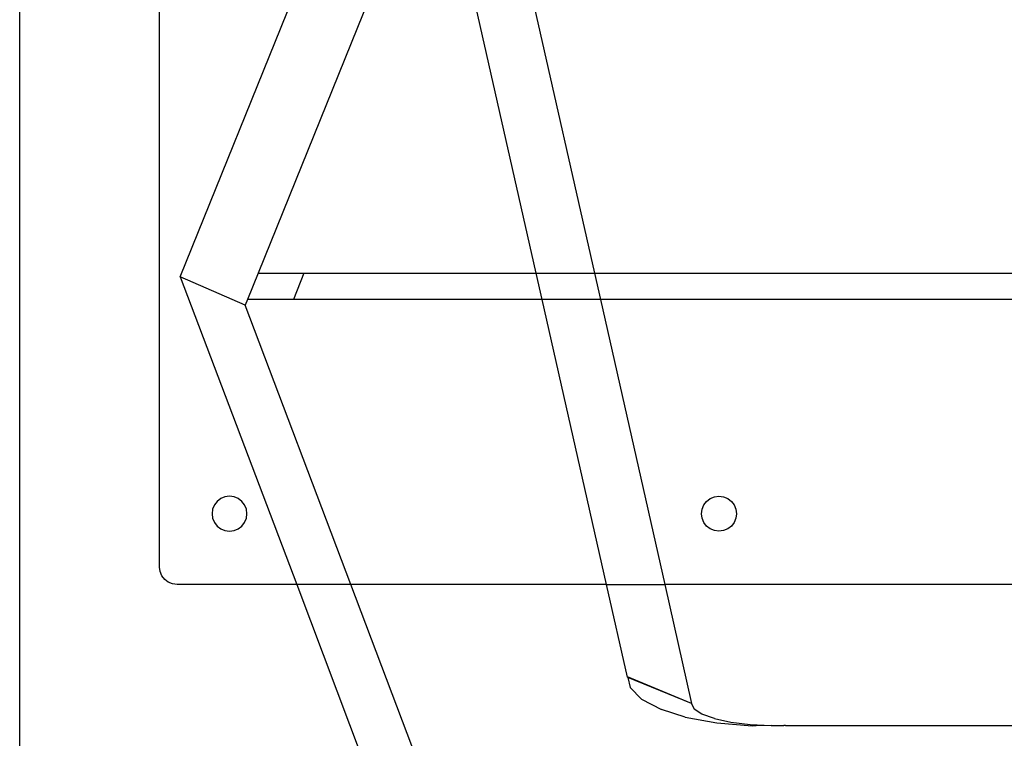
# Model space of a CAD drawing. Extents: x -31.3 to 40.7, y -40.9 to 31.1.
# Drawn here: x -31.3 to -24.2, y -37.1 to -31.9 of the extents above; entities that cross this region are included whole.
import ezdxf

# ---------------------------------------------------------------- set-up
doc = ezdxf.new("R2010")
doc.units = 0
doc.header["$MEASUREMENT"] = 0
doc.layers.get('0').update_dxf_attribs({"linetype": 'CONTINUOUS'})

msp = doc.modelspace()

# ---------------------------------------------------------------- linework, layer by layer
for p, q in [((-31.2653, -40.9344), (-31.2653, 7.0656)), ((-30.2653, -35.8473), (-30.2653, -29.5973)), ((-30.1171, -33.773), (-28.4805, -29.7223)), ((-28.3238, -30.6846), (-29.5611, -33.7471)), ((-27.5722, -33.7471), (-28.2633, -30.6846)), ((-27.8468, -30.6846), (-27.1557, -33.7471)), ((-29.6528, -33.974), (-30.1171, -33.773)), ((-30.1171, -33.773), (-29.2848, -35.9723)), ((-29.5611, -33.7471), (-29.6369, -33.9346)), ((-29.5611, -33.7471), (-29.2329, -33.7471)), ((-29.2329, -33.7471), (-29.3086, -33.9346)), ((-29.2329, -33.7471), (-27.5722, -33.7471)), ((-27.5722, -33.7471), (-27.1557, -33.7471)), ((-27.5299, -33.9346), (-27.5722, -33.7471)), ((-27.1557, -33.7471), (-5.375, -33.7471)), ((-27.1557, -33.7471), (-27.1134, -33.9346)), ((-29.6369, -33.9346), (-29.6528, -33.974)), ((-28.8965, -35.9723), (-29.6528, -33.974)), ((-29.3086, -33.9346), (-29.6369, -33.9346)), ((-27.5299, -33.9346), (-29.3086, -33.9346)), ((-27.0701, -35.9723), (-27.5299, -33.9346)), ((-27.1134, -33.9346), (-27.5299, -33.9346)), ((-27.1134, -33.9346), (-26.6536, -35.9723)), ((-5.4173, -33.9346), (-27.1134, -33.9346)), ((-29.7653, -35.3409), (-29.7977, -35.3452)), ((-29.733, -35.3452), (-29.7653, -35.3409)), ((-26.2977, -35.3452), (-26.2653, -35.3409)), ((-26.2653, -35.3409), (-26.233, -35.3452)), ((-29.8736, -35.4034), (-29.8861, -35.4336)), ((-29.8537, -35.3775), (-29.8736, -35.4034)), ((-29.8278, -35.3577), (-29.8537, -35.3775)), ((-29.7977, -35.3452), (-29.8278, -35.3577)), ((-29.7028, -35.3577), (-29.733, -35.3452)), ((-29.677, -35.3775), (-29.7028, -35.3577)), ((-29.6571, -35.4034), (-29.677, -35.3775)), ((-29.6446, -35.4336), (-29.6571, -35.4034)), ((-26.3861, -35.4336), (-26.3736, -35.4034)), ((-26.3736, -35.4034), (-26.3537, -35.3775)), ((-26.3537, -35.3775), (-26.3278, -35.3577)), ((-26.3278, -35.3577), (-26.2977, -35.3452)), ((-26.233, -35.3452), (-26.2028, -35.3577)), ((-26.2028, -35.3577), (-26.177, -35.3775)), ((-26.177, -35.3775), (-26.1571, -35.4034)), ((-26.1571, -35.4034), (-26.1446, -35.4336)), ((-29.8861, -35.4336), (-29.8903, -35.4659)), ((-29.8903, -35.4659), (-29.8861, -35.4983)), ((-29.6403, -35.4659), (-29.6446, -35.4336)), ((-29.6446, -35.4983), (-29.6403, -35.4659)), ((-26.3903, -35.4659), (-26.3861, -35.4336)), ((-26.3861, -35.4983), (-26.3903, -35.4659)), ((-26.1446, -35.4336), (-26.1403, -35.4659)), ((-26.1403, -35.4659), (-26.1446, -35.4983)), ((-29.8861, -35.4983), (-29.8736, -35.5284)), ((-29.8736, -35.5284), (-29.8537, -35.5543)), ((-29.677, -35.5543), (-29.6571, -35.5284)), ((-29.6571, -35.5284), (-29.6446, -35.4983)), ((-26.3736, -35.5284), (-26.3861, -35.4983)), ((-26.3537, -35.5543), (-26.3736, -35.5284)), ((-26.1571, -35.5284), (-26.177, -35.5543)), ((-26.1446, -35.4983), (-26.1571, -35.5284)), ((-29.8537, -35.5543), (-29.8278, -35.5742)), ((-29.8278, -35.5742), (-29.7977, -35.5867)), ((-29.7977, -35.5867), (-29.7653, -35.5909)), ((-29.7653, -35.5909), (-29.733, -35.5867)), ((-29.733, -35.5867), (-29.7028, -35.5742)), ((-29.7028, -35.5742), (-29.677, -35.5543)), ((-26.3278, -35.5742), (-26.3537, -35.5543)), ((-26.2977, -35.5867), (-26.3278, -35.5742)), ((-26.2653, -35.5909), (-26.2977, -35.5867)), ((-26.233, -35.5867), (-26.2653, -35.5909)), ((-26.2028, -35.5742), (-26.233, -35.5867)), ((-26.177, -35.5543), (-26.2028, -35.5742)), ((-30.2611, -35.8796), (-30.2653, -35.8473)), ((-30.2486, -35.9098), (-30.2611, -35.8796)), ((-30.2287, -35.9357), (-30.2486, -35.9098)), ((-30.2028, -35.9555), (-30.2287, -35.9357)), ((-30.1727, -35.968), (-30.2028, -35.9555)), ((-30.1403, -35.9723), (-30.1727, -35.968)), ((-29.2848, -35.9723), (-30.1403, -35.9723)), ((-29.2848, -35.9723), (-28.1062, -39.0866)), ((-28.8965, -35.9723), (-29.2848, -35.9723)), ((-27.6479, -39.2718), (-28.8965, -35.9723)), ((-27.0701, -35.9723), (-28.8965, -35.9723)), ((-26.9204, -36.6354), (-27.0701, -35.9723)), ((-27.0701, -35.9723), (-26.6536, -35.9723)), ((-26.6536, -35.9723), (-26.4615, -36.8235)), ((-5.8771, -35.9723), (-26.6536, -35.9723)), ((-26.9189, -36.6322), (-26.9204, -36.6354)), ((-26.9179, -36.6365), (-26.9204, -36.6354)), ((-26.4615, -36.8235), (-26.9189, -36.6322)), ((-26.9179, -36.6365), (-26.9189, -36.6322)), ((-26.4615, -36.8235), (-26.9179, -36.6365)), ((-26.9179, -36.6365), (-26.8998, -36.7083)), ((-26.8998, -36.7083), (-26.8186, -36.7916)), ((-26.8186, -36.7916), (-26.6756, -36.8664)), ((-26.5076, -36.9192), (-26.6756, -36.8664)), ((-26.4615, -36.8235), (-26.4427, -36.8619)), ((-26.3875, -36.8979), (-26.4427, -36.8619)), ((-26.5076, -36.9192), (-26.2817, -36.9609)), ((-26.2971, -36.93), (-26.3875, -36.8979)), ((-26.2971, -36.93), (-26.1803, -36.9551)), ((-26.1803, -36.9551), (-26.043, -36.9723)), ((-26.2817, -36.9609), (-26.0288, -36.9812)), ((-26.043, -36.9723), (-25.8918, -36.9805)), ((-25.9996, -36.9812), (-26.0288, -36.9812)), ((-25.8918, -36.9805), (-25.9996, -36.9812)), ((-25.8918, -36.9805), (-25.801, -36.9809)), ((-25.7891, -36.9805), (-25.801, -36.9809)), ((-25.7891, -36.9805), (-6.7327, -36.9805))]:
    msp.add_line(p, q)

doc.saveas('drawing.dxf')
